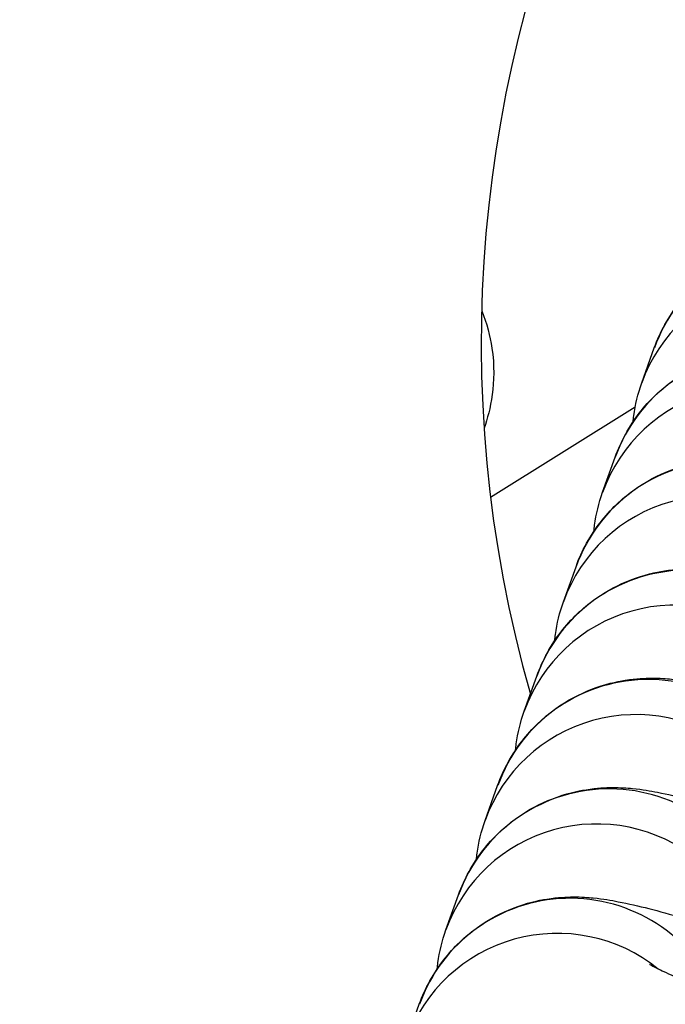
# Model space of a CAD drawing. Units: millimetres. Extents: x -3088 to 2808, y -2785 to 2455.
# Drawn here: x 1061 to 1071, y -1146 to -1131 of the extents above; entities that cross this region are included whole.
import ezdxf

# ---------------------------------------------------------------- set-up
doc = ezdxf.new("R2010")
doc.units = ezdxf.units.MM
doc.header["$LTSCALE"] = 100
doc.layers.add('SW_Toestellen', color=2, linetype='Continuous')

msp = doc.modelspace()

# ---------------------------------------------------------------- linework, layer by layer
at = {"layer": 'SW_Toestellen'}
for p, q in [((1070.278, -1136.427), (1070.473, -1135.88)), ((1067.918, -1138.209), (1070.176, -1136.799)), ((1069.666, -1138.135), (1069.862, -1137.588)), ((1069.055, -1139.844), (1069.251, -1139.296)), ((1068.443, -1141.552), (1068.639, -1141.005)), ((1067.832, -1143.26), (1068.028, -1142.713)), ((1067.221, -1144.969), (1067.417, -1144.421)), ((1066.609, -1146.677), (1066.805, -1146.13))]:
    msp.add_line(p, q, dxfattribs=at)
for radius, start, end in [(36, 58.1446, 223.4687), (20, 31.8357, 195.8885)]:
    msp.add_arc((1087.774, -1135.812), radius, start, end, dxfattribs=at)
for centre, major_axis, ratio, start_param, end_param in [((1072.827, -1136.722), (2.299, 0.977), 0.9999, 0, 2.395324), ((1072.631, -1137.269), (-2.354, 0.842), 0.998722, 4.375083, 6.283185), ((1072.216, -1138.43), (2.299, 0.977), 0.9999, 0, 2.395324), ((1072.02, -1138.978), (-2.354, 0.842), 0.998722, 4.375083, 6.283185), ((1071.604, -1140.139), (2.299, 0.977), 0.9999, 0, 2.395324), ((1071.409, -1140.686), (-2.354, 0.842), 0.998722, 4.375083, 6.283185), ((1070.993, -1141.847), (2.299, 0.977), 0.9999, 0, 2.395324), ((1070.797, -1142.394), (-2.354, 0.842), 0.998722, 4.375083, 6.283185), ((1070.382, -1143.555), (2.299, 0.977), 0.9999, 0, 2.395324), ((1070.186, -1144.103), (-2.354, 0.842), 0.998722, 4.375083, 6.283185), ((1069.77, -1145.264), (2.299, 0.977), 0.9999, 0, 2.395324), ((1069.575, -1145.811), (-2.354, 0.842), 0.998722, 4.375083, 6.283185), ((1069.159, -1146.972), (2.299, 0.977), 0.9999, 0, 2.395324), ((1068.963, -1147.519), (-2.354, 0.842), 0.998722, 4.375083, 6.283185)]:
    msp.add_ellipse(centre, major_axis=major_axis, ratio=ratio, start_param=start_param, end_param=end_param, dxfattribs=at)
for points, knots in [([(1070.473, -1135.88), (1070.564, -1135.626), (1070.698, -1135.388), (1071.013, -1134.979), (1071.194, -1134.816), (1071.576, -1134.537), (1071.768, -1134.446), (1072.158, -1134.292), (1072.328, -1134.259), (1072.644, -1134.208), (1072.769, -1134.204), (1073.007, -1134.202), (1073.104, -1134.21), (1073.35, -1134.234), (1073.466, -1134.255), (1073.901, -1134.339), (1074.201, -1134.42), (1075.036, -1134.661), (1075.585, -1134.833), (1076.405, -1135.105), (1076.615, -1135.175), (1076.83, -1135.248)], [3.141593, 3.141593, 3.141593, 3.141593, 3.157874, 3.157874, 3.175725, 3.175725, 3.198872, 3.198872, 3.232108, 3.232108, 3.27595, 3.27595, 3.333929, 3.333929, 3.445311, 3.445311, 3.75947, 3.75947, 4.147265, 4.147265, 4.274302, 4.274302, 4.274302, 4.274302]), ([(1067.781, -1135.3), (1067.86, -1135.497), (1067.911, -1135.696), (1067.98, -1136.158), (1067.971, -1136.403), (1067.915, -1136.819), (1067.867, -1136.989), (1067.818, -1137.131)], [1.9726241, 1.9726241, 1.9726241, 1.9726241, 1.9978059, 1.9978059, 2.0350041, 2.0350041, 2.0731922, 2.0731922, 2.0731922, 2.0731922]), ([(1069.862, -1137.588), (1069.953, -1137.334), (1070.087, -1137.096), (1070.402, -1136.687), (1070.582, -1136.524), (1070.964, -1136.245), (1071.156, -1136.154), (1071.547, -1136.001), (1071.716, -1135.967), (1072.033, -1135.916), (1072.157, -1135.912), (1072.396, -1135.911), (1072.493, -1135.918), (1072.739, -1135.942), (1072.855, -1135.963), (1073.289, -1136.047), (1073.59, -1136.128), (1074.424, -1136.369), (1074.974, -1136.542), (1075.794, -1136.813), (1076.003, -1136.884), (1076.218, -1136.957)], [3.141593, 3.141593, 3.141593, 3.141593, 3.157874, 3.157874, 3.175725, 3.175725, 3.198872, 3.198872, 3.232108, 3.232108, 3.27595, 3.27595, 3.333929, 3.333929, 3.445311, 3.445311, 3.75947, 3.75947, 4.147265, 4.147265, 4.274302, 4.274302, 4.274302, 4.274302]), ([(1070.142, -1137.033), (1070.145, -1137.002), (1070.149, -1136.97), (1070.176, -1136.77), (1070.217, -1136.595), (1070.278, -1136.427)], [9.41197202, 9.41197202, 9.41197202, 9.41197202, 9.41399988, 9.41399988, 9.42477796, 9.42477796, 9.42477796, 9.42477796]), ([(1069.251, -1139.296), (1069.342, -1139.042), (1069.476, -1138.805), (1069.79, -1138.396), (1069.971, -1138.233), (1070.353, -1137.954), (1070.545, -1137.862), (1070.935, -1137.709), (1071.105, -1137.675), (1071.422, -1137.625), (1071.546, -1137.621), (1071.785, -1137.619), (1071.881, -1137.627), (1072.128, -1137.651), (1072.243, -1137.671), (1072.678, -1137.756), (1072.978, -1137.837), (1073.813, -1138.077), (1074.362, -1138.25), (1075.183, -1138.522), (1075.392, -1138.592), (1075.607, -1138.665)], [3.141593, 3.141593, 3.141593, 3.141593, 3.157874, 3.157874, 3.175725, 3.175725, 3.198872, 3.198872, 3.232108, 3.232108, 3.27595, 3.27595, 3.333929, 3.333929, 3.445311, 3.445311, 3.75947, 3.75947, 4.147265, 4.147265, 4.274302, 4.274302, 4.274302, 4.274302]), ([(1069.531, -1138.742), (1069.534, -1138.71), (1069.537, -1138.679), (1069.564, -1138.478), (1069.606, -1138.304), (1069.666, -1138.135)], [9.41197202, 9.41197202, 9.41197202, 9.41197202, 9.41399988, 9.41399988, 9.42477796, 9.42477796, 9.42477796, 9.42477796]), ([(1068.639, -1141.005), (1068.73, -1140.751), (1068.864, -1140.513), (1069.179, -1140.104), (1069.36, -1139.941), (1069.742, -1139.662), (1069.934, -1139.571), (1070.324, -1139.417), (1070.494, -1139.383), (1070.81, -1139.333), (1070.935, -1139.329), (1071.173, -1139.327), (1071.27, -1139.335), (1071.516, -1139.359), (1071.632, -1139.38), (1072.066, -1139.464), (1072.367, -1139.545), (1073.202, -1139.786), (1073.751, -1139.958), (1074.571, -1140.23), (1074.781, -1140.3), (1074.995, -1140.373)], [3.141593, 3.141593, 3.141593, 3.141593, 3.157874, 3.157874, 3.175725, 3.175725, 3.198872, 3.198872, 3.232108, 3.232108, 3.27595, 3.27595, 3.333929, 3.333929, 3.445311, 3.445311, 3.75947, 3.75947, 4.147265, 4.147265, 4.274302, 4.274302, 4.274302, 4.274302]), ([(1068.919, -1140.45), (1068.922, -1140.419), (1068.926, -1140.387), (1068.953, -1140.186), (1068.995, -1140.012), (1069.055, -1139.844)], [9.41197202, 9.41197202, 9.41197202, 9.41197202, 9.41399988, 9.41399988, 9.42477796, 9.42477796, 9.42477796, 9.42477796]), ([(1068.028, -1142.713), (1068.119, -1142.459), (1068.253, -1142.221), (1068.568, -1141.812), (1068.748, -1141.649), (1069.13, -1141.37), (1069.322, -1141.279), (1069.712, -1141.126), (1069.882, -1141.092), (1070.199, -1141.041), (1070.323, -1141.037), (1070.562, -1141.036), (1070.659, -1141.043), (1070.905, -1141.067), (1071.021, -1141.088), (1071.455, -1141.172), (1071.756, -1141.253), (1072.59, -1141.494), (1073.14, -1141.667), (1073.96, -1141.938), (1074.169, -1142.009), (1074.384, -1142.082)], [3.141593, 3.141593, 3.141593, 3.141593, 3.157874, 3.157874, 3.175725, 3.175725, 3.198872, 3.198872, 3.232108, 3.232108, 3.27595, 3.27595, 3.333929, 3.333929, 3.445311, 3.445311, 3.75947, 3.75947, 4.147265, 4.147265, 4.274302, 4.274302, 4.274302, 4.274302]), ([(1068.308, -1142.158), (1068.311, -1142.127), (1068.315, -1142.095), (1068.342, -1141.895), (1068.383, -1141.72), (1068.443, -1141.552)], [9.41197202, 9.41197202, 9.41197202, 9.41197202, 9.41399988, 9.41399988, 9.42477796, 9.42477796, 9.42477796, 9.42477796]), ([(1067.417, -1144.421), (1067.508, -1144.167), (1067.642, -1143.929), (1067.956, -1143.521), (1068.137, -1143.358), (1068.519, -1143.079), (1068.711, -1142.987), (1069.101, -1142.834), (1069.271, -1142.8), (1069.587, -1142.75), (1069.712, -1142.746), (1069.95, -1142.744), (1070.047, -1142.752), (1070.294, -1142.776), (1070.409, -1142.796), (1070.844, -1142.881), (1071.144, -1142.962), (1071.979, -1143.202), (1072.528, -1143.375), (1073.348, -1143.647), (1073.558, -1143.717), (1073.773, -1143.79)], [3.141593, 3.141593, 3.141593, 3.141593, 3.157874, 3.157874, 3.175725, 3.175725, 3.198872, 3.198872, 3.232108, 3.232108, 3.27595, 3.27595, 3.333929, 3.333929, 3.445311, 3.445311, 3.75947, 3.75947, 4.147265, 4.147265, 4.274302, 4.274302, 4.274302, 4.274302]), ([(1067.697, -1143.867), (1067.7, -1143.835), (1067.703, -1143.804), (1067.73, -1143.603), (1067.772, -1143.429), (1067.832, -1143.26)], [9.41197202, 9.41197202, 9.41197202, 9.41197202, 9.41399988, 9.41399988, 9.42477796, 9.42477796, 9.42477796, 9.42477796]), ([(1066.805, -1146.13), (1066.896, -1145.875), (1067.03, -1145.638), (1067.345, -1145.229), (1067.525, -1145.066), (1067.907, -1144.787), (1068.099, -1144.696), (1068.49, -1144.542), (1068.66, -1144.508), (1068.976, -1144.458), (1069.1, -1144.454), (1069.339, -1144.452), (1069.436, -1144.46), (1069.682, -1144.484), (1069.798, -1144.505), (1070.232, -1144.589), (1070.533, -1144.67), (1071.368, -1144.911), (1071.917, -1145.083), (1072.737, -1145.355), (1072.946, -1145.425), (1073.161, -1145.498)], [3.141593, 3.141593, 3.141593, 3.141593, 3.157874, 3.157874, 3.175725, 3.175725, 3.198872, 3.198872, 3.232108, 3.232108, 3.27595, 3.27595, 3.333929, 3.333929, 3.445311, 3.445311, 3.75947, 3.75947, 4.147265, 4.147265, 4.274302, 4.274302, 4.274302, 4.274302]), ([(1067.085, -1145.575), (1067.088, -1145.544), (1067.092, -1145.512), (1067.119, -1145.311), (1067.161, -1145.137), (1067.221, -1144.969)], [9.41197202, 9.41197202, 9.41197202, 9.41197202, 9.41399988, 9.41399988, 9.42477796, 9.42477796, 9.42477796, 9.42477796]), ([(1072.794, -1146.54), (1072.757, -1146.526), (1072.719, -1146.511), (1072.566, -1146.45), (1072.452, -1146.404), (1072.229, -1146.314), (1072.12, -1146.27), (1071.908, -1146.183), (1071.806, -1146.141), (1071.61, -1146.059), (1071.517, -1146.02), (1071.09, -1145.837), (1070.812, -1145.712), (1070.551, -1145.588), (1070.492, -1145.558), (1070.423, -1145.522), (1070.404, -1145.511), (1070.401, -1145.509), (1070.4, -1145.509), (1070.4, -1145.509)], [8.3145159, 8.3145159, 8.3145159, 8.3145159, 8.3388627, 8.3388627, 8.415137, 8.415137, 8.4925286, 8.4925286, 8.5700586, 8.5700586, 8.6466935, 8.6466935, 8.937985, 8.937985, 9.0527611, 9.0527611, 9.1383487, 9.1383487, 9.1457171, 9.1457171, 9.1457171, 9.1457171])]:
    msp.add_open_spline(points, degree=3, knots=knots, dxfattribs=at)

doc.saveas('drawing.dxf')
